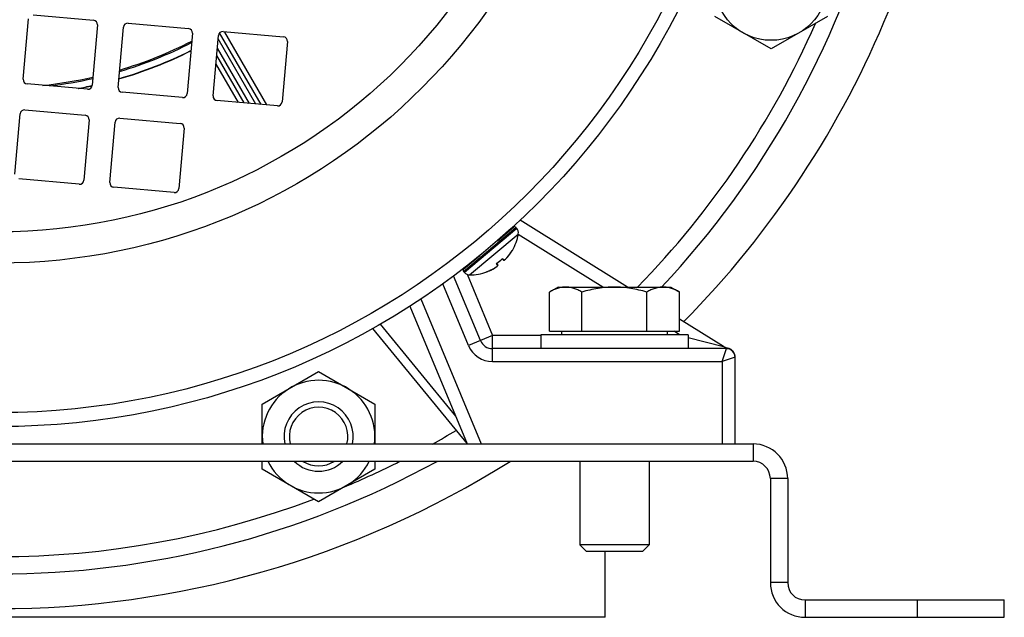
# Model space of a CAD drawing. Units: millimetres. Extents: x -668 to 1370, y -398 to 752.
# Drawn here: x 1257 to 1370, y 23 to 92 of the extents above; entities that cross this region are included whole.
import ezdxf

# ---------------------------------------------------------------- set-up
doc = ezdxf.new("R2010")
doc.units = ezdxf.units.MM
doc.header["$LTSCALE"] = 19.36
doc.layers.get('0').update_dxf_attribs({"linetype": 'CONTINUOUS'})

msp = doc.modelspace()

# ---------------------------------------------------------------- linework, layer by layer
at = {"color": 7, "linetype": 'CONTINUOUS'}
for p, q in [((1256.98, 85.51), (1257.59, 92.49)), ((1258.13, 92.94), (1265.11, 92.33)), ((1343.3, 89.01), (1336.8, 92.76)), ((1349.8, 92.76), (1343.3, 89.01)), ((1265.56, 91.79), (1264.95, 84.82)), ((1267.94, 84.55), (1268.55, 91.53)), ((1269.09, 91.98), (1276.06, 91.37)), ((1280.05, 91.02), (1287.02, 90.41)), ((1280.17, 91.01), (1280.21, 90.96)), ((1280.22, 90.94), (1285.07, 82.55)), ((1276.52, 90.83), (1275.91, 83.86)), ((1278.9, 83.6), (1279.51, 90.57)), ((1287.48, 89.87), (1286.87, 82.9)), ((1281.83, 82.84), (1279.22, 87.34)), ((1264.41, 84.36), (1257.44, 84.97)), ((1275.37, 83.4), (1268.39, 84.01)), ((1286.32, 82.44), (1279.35, 83.05)), ((1257.17, 81.98), (1264.15, 81.37)), ((1256.02, 74.55), (1256.63, 81.53)), ((1264.6, 80.83), (1263.99, 73.86)), ((1268.13, 81.02), (1275.11, 80.41)), ((1266.98, 73.6), (1267.59, 80.57)), ((1275.56, 79.87), (1274.95, 72.9)), ((1263.45, 73.4), (1256.48, 74.01)), ((1274.41, 72.44), (1267.43, 73.05)), ((1311.72, 66.89), (1313.58, 68.45)), ((1313.95, 68.31), (1313.86, 68.42)), ((1326.73, 61.54), (1314.33, 69.24)), ((1311.86, 67), (1311.85, 67)), ((1307.83, 63.63), (1309.69, 65.18)), ((1309.56, 65.07), (1309.55, 65.08)), ((1312.42, 64.66), (1312.27, 64.79)), ((1312.84, 64.96), (1312.85, 64.97)), ((1311.38, 63.74), (1311.4, 63.75)), ((1311.4, 63.75), (1311.41, 63.75)), ((1311.41, 63.75), (1311.42, 63.76)), ((1311.42, 63.76), (1311.43, 63.77)), ((1311.43, 63.77), (1311.45, 63.77)), ((1311.44, 63.77), (1311.46, 63.78)), ((1311.46, 63.78), (1311.47, 63.79)), ((1311.47, 63.79), (1311.48, 63.8)), ((1311.48, 63.8), (1311.49, 63.8)), ((1311.49, 63.8), (1311.5, 63.81)), ((1311.5, 63.81), (1311.51, 63.82)), ((1311.51, 63.82), (1311.52, 63.82)), ((1311.52, 63.82), (1311.53, 63.83)), ((1311.53, 63.83), (1311.54, 63.84)), ((1311.54, 63.84), (1311.55, 63.84)), ((1311.55, 63.84), (1311.56, 63.85)), ((1311.56, 63.85), (1311.57, 63.86)), ((1311.57, 63.86), (1311.58, 63.86)), ((1311.58, 63.86), (1311.59, 63.87)), ((1311.59, 63.87), (1311.6, 63.88)), ((1311.59, 63.87), (1311.59, 63.87)), ((1311.6, 63.88), (1311.61, 63.89)), ((1311.61, 63.89), (1311.62, 63.89)), ((1311.62, 63.9), (1311.63, 63.9)), ((1311.62, 63.89), (1311.63, 63.9)), ((1311.63, 63.9), (1311.64, 63.91)), ((1311.64, 63.91), (1311.65, 63.92)), ((1311.64, 63.91), (1311.65, 63.91)), ((1311.65, 63.92), (1311.66, 63.92)), ((1311.76, 64.11), (1311.66, 64.28)), ((1311.66, 63.93), (1311.67, 63.93)), ((1311.66, 63.92), (1311.66, 63.93)), ((1311.67, 63.94), (1311.68, 63.94)), ((1311.67, 63.93), (1311.67, 63.94)), ((1311.68, 63.95), (1311.69, 63.95)), ((1311.68, 63.94), (1311.69, 63.95)), ((1311.69, 63.95), (1311.7, 63.96)), ((1311.69, 63.95), (1311.69, 63.96)), ((1311.7, 63.96), (1311.71, 63.97)), ((1311.7, 63.96), (1311.7, 63.96)), ((1311.71, 63.97), (1311.72, 63.98)), ((1311.71, 63.97), (1311.72, 63.98)), ((1311.71, 63.97), (1311.71, 63.97)), ((1311.72, 63.98), (1311.73, 63.99)), ((1311.72, 63.98), (1311.72, 63.98)), ((1311.73, 64), (1311.74, 64)), ((1311.73, 63.99), (1311.74, 64)), ((1311.73, 63.99), (1311.73, 63.99)), ((1311.73, 63.99), (1311.73, 63.99)), ((1311.74, 64.01), (1311.75, 64.01)), ((1311.74, 64), (1311.74, 64.01)), ((1311.74, 64), (1311.74, 64)), ((1311.75, 64.01), (1311.75, 64.02)), ((1311.75, 64.01), (1311.75, 64.01)), ((1309.76, 55.37), (1306.66, 62.83)), ((1307.9, 63.23), (1307.81, 63.35)), ((1318.72, 61.54), (1317.72, 60.96)), ((1318.72, 61.54), (1331.72, 61.54)), ((1331.72, 61.54), (1332.73, 60.96)), ((1317.72, 56.44), (1317.72, 60.96)), ((1321.47, 56.44), (1321.47, 60.96)), ((1328.98, 56.44), (1328.98, 60.96)), ((1332.73, 56.44), (1332.73, 60.96)), ((1301.61, 59.34), (1308.22, 43.44)), ((1337.81, 54.67), (1332.73, 57.82)), ((1297.31, 56.76), (1308.22, 43.44)), ((1333.72, 56.04), (1316.72, 56.04)), ((1316.72, 56.04), (1316.72, 54.44)), ((1317.72, 56.44), (1332.73, 56.44)), ((1319.12, 56.44), (1319.12, 56.04)), ((1331.32, 56.44), (1331.32, 56.04)), ((1333.72, 56.04), (1333.72, 54.44)), ((1338.15, 54.44), (1311.15, 54.44)), ((1338.34, 54.46), (1338.32, 54.47)), ((1339.15, 43.44), (1339.15, 53.48)), ((1284.58, 48.04), (1291.08, 51.79)), ((1291.08, 51.79), (1297.58, 48.04)), ((1284.58, 43.44), (1284.58, 48.04)), ((1297.58, 48.04), (1297.58, 43.44)), ((1169.22, 41.44), (1341.22, 41.44)), ((1284.58, 40.53), (1284.58, 41.44)), ((1297.58, 41.44), (1297.58, 40.53)), ((1321.22, 41.44), (1321.22, 31.81)), ((1329.22, 41.44), (1329.22, 31.81)), ((1291.08, 36.78), (1284.58, 40.53)), ((1297.58, 40.53), (1291.08, 36.78)), ((1343.22, 39.44), (1343.22, 27.44)), ((1329.22, 31.81), (1321.22, 31.81)), ((1321.99, 31.04), (1321.22, 31.81)), ((1328.46, 31.04), (1321.99, 31.04)), ((1324.15, 23.44), (1324.15, 31.04)), ((1329.22, 31.81), (1328.46, 31.04)), ((1370.22, 23.44), (1370.22, 25.44)), ((1324.15, 23.44), (1174.15, 23.44)), ((1347.22, 23.44), (1370.22, 23.44))]:
    msp.add_line(p, q, dxfattribs=at)
at = {"color": 9, "linetype": 'CONTINUOUS'}
for p, q in [((1283.82, 82.66), (1279.47, 90.19)), ((1284.43, 82.61), (1279.65, 90.88)), ((1279.38, 89.12), (1283.07, 82.73)), ((1279.3, 88.25), (1282.46, 82.78)), ((1307.81, 63.35), (1313.86, 68.42)), ((1313.95, 68.31), (1307.9, 63.23)), ((1308.51, 62.95), (1314.13, 67.66)), ((1313.23, 68.15), (1313.18, 68.18)), ((1323.88, 61.54), (1314.12, 67.6)), ((1312.3, 64.83), (1312.49, 64.66)), ((1313.42, 65.77), (1313.44, 65.76)), ((1313.42, 65.77), (1313.42, 65.77)), ((1307.89, 63.76), (1307.92, 63.7)), ((1311.75, 64.04), (1311.62, 64.26)), ((1308.21, 63.01), (1311.15, 55.94)), ((1310.5, 63.32), (1310.5, 63.32)), ((1310.51, 63.3), (1310.5, 63.32)), ((1310.5, 63.32), (1310.5, 63.32)), ((1308.38, 54.79), (1305.41, 61.92)), ((1302.89, 60.17), (1309.85, 43.44)), ((1298.19, 57.26), (1306.89, 46.65)), ((1311.15, 55.94), (1308.38, 54.79)), ((1316.72, 55.94), (1311.15, 55.94)), ((1311.15, 52.94), (1311.15, 55.94)), ((1332.75, 56.04), (1332.1, 56.44)), ((1333.72, 55.73), (1337.81, 54.67)), ((1337.65, 52.94), (1338.15, 54.44)), ((1339.15, 53.44), (1337.65, 52.94)), ((1311.15, 52.94), (1337.65, 52.94)), ((1337.65, 52.94), (1337.65, 43.44)), ((1341.22, 43.44), (1341.22, 41.44)), ((1345.22, 39.44), (1343.22, 39.44)), ((1345.22, 27.44), (1343.22, 27.44)), ((1347.22, 25.44), (1347.22, 23.44)), ((1360.22, 23.44), (1360.22, 25.44))]:
    msp.add_line(p, q, dxfattribs=at)
at = {"color": 3, "linetype": 'CONTINUOUS'}
for p, q in [((1169.22, 43.44), (1341.22, 43.44)), ((1345.22, 39.44), (1345.22, 27.44)), ((1347.22, 25.44), (1370.22, 25.44))]:
    msp.add_line(p, q, dxfattribs=at)
at = {"color": 7, "linetype": 'CONTINUOUS'}
for points in [[(1312.51, 64.65), (1312.51, 64.66), (1312.51, 64.66), (1312.52, 64.66), (1312.52, 64.66), (1312.52, 64.66), (1312.53, 64.66), (1312.53, 64.67), (1312.53, 64.67), (1312.54, 64.67), (1312.54, 64.67), (1312.55, 64.67), (1312.55, 64.68), (1312.55, 64.68), (1312.56, 64.68), (1312.56, 64.69), (1312.57, 64.69), (1312.57, 64.69), (1312.58, 64.7), (1312.58, 64.7), (1312.58, 64.7), (1312.59, 64.71), (1312.6, 64.71), (1312.6, 64.71), (1312.61, 64.72), (1312.61, 64.72), (1312.62, 64.73), (1312.62, 64.73), (1312.63, 64.74), (1312.63, 64.74), (1312.64, 64.75), (1312.65, 64.75), (1312.65, 64.76), (1312.66, 64.77), (1312.67, 64.77), (1312.67, 64.78), (1312.68, 64.79), (1312.69, 64.79), (1312.7, 64.8), (1312.7, 64.81), (1312.71, 64.82), (1312.72, 64.82), (1312.73, 64.83), (1312.74, 64.84), (1312.74, 64.85), (1312.75, 64.86), (1312.76, 64.87), (1312.77, 64.88), (1312.78, 64.89), (1312.79, 64.9), (1312.8, 64.91), (1312.81, 64.92), (1312.82, 64.93), (1312.82, 64.94), (1312.83, 64.95), (1312.84, 64.96)], [(1311.75, 64.02), (1311.75, 64.02), (1311.75, 64.02), (1311.76, 64.02), (1311.76, 64.03), (1311.76, 64.03), (1311.76, 64.03), (1311.76, 64.04), (1311.76, 64.04), (1311.77, 64.04), (1311.77, 64.05), (1311.77, 64.05), (1311.77, 64.05), (1311.77, 64.06), (1311.77, 64.06), (1311.77, 64.06), (1311.77, 64.07), (1311.77, 64.07), (1311.77, 64.07), (1311.77, 64.08), (1311.77, 64.08), (1311.77, 64.08), (1311.77, 64.09), (1311.77, 64.09), (1311.77, 64.09), (1311.77, 64.1), (1311.77, 64.1), (1311.77, 64.1), (1311.77, 64.11), (1311.76, 64.11), (1311.76, 64.11)], [(1311.75, 64.01), (1311.75, 64.02), (1311.75, 64.02), (1311.76, 64.02), (1311.76, 64.03)], [(1311.77, 64.05), (1311.77, 64.05), (1311.77, 64.06), (1311.77, 64.06), (1311.77, 64.06), (1311.77, 64.07), (1311.77, 64.07), (1311.77, 64.07), (1311.77, 64.08), (1311.77, 64.08), (1311.77, 64.09), (1311.77, 64.09), (1311.77, 64.09), (1311.77, 64.1), (1311.77, 64.1), (1311.77, 64.1), (1311.77, 64.11), (1311.76, 64.11), (1311.76, 64.11)], [(1311.76, 64.03), (1311.76, 64.03), (1311.76, 64.03), (1311.76, 64.04), (1311.76, 64.04), (1311.77, 64.04), (1311.77, 64.05), (1311.77, 64.05), (1311.77, 64.05)], [(1312.42, 64.66), (1312.42, 64.66), (1312.42, 64.66), (1312.43, 64.66), (1312.43, 64.65), (1312.43, 64.65), (1312.44, 64.65), (1312.44, 64.65), (1312.44, 64.65), (1312.45, 64.65), (1312.45, 64.65), (1312.45, 64.65), (1312.46, 64.65), (1312.46, 64.65), (1312.46, 64.64), (1312.47, 64.64), (1312.47, 64.64)], [(1312.47, 64.64), (1312.47, 64.65), (1312.48, 64.65), (1312.48, 64.65), (1312.48, 64.65), (1312.49, 64.65), (1312.49, 64.65), (1312.49, 64.65), (1312.5, 64.65), (1312.5, 64.65), (1312.5, 64.65), (1312.51, 64.65)], [(1338.32, 54.47), (1338.29, 54.47), (1338.26, 54.48), (1338.23, 54.49), (1338.2, 54.5), (1338.17, 54.51), (1338.14, 54.51), (1338.11, 54.52), (1338.08, 54.53), (1338.05, 54.55), (1338.02, 54.56), (1337.99, 54.57), (1337.96, 54.58), (1337.93, 54.6), (1337.91, 54.61), (1337.88, 54.63), (1337.85, 54.64), (1337.82, 54.66), (1337.81, 54.67)], [(1339.15, 53.48), (1339.15, 53.51), (1339.15, 53.53), (1339.14, 53.55), (1339.14, 53.58), (1339.14, 53.6), (1339.14, 53.62), (1339.13, 53.65), (1339.13, 53.67), (1339.13, 53.69), (1339.12, 53.71), (1339.11, 53.74), (1339.11, 53.76), (1339.1, 53.78), (1339.09, 53.8), (1339.09, 53.83), (1339.08, 53.85), (1339.07, 53.87), (1339.06, 53.89), (1339.05, 53.91), (1339.04, 53.93), (1339.03, 53.95), (1339.02, 53.97), (1339.01, 54), (1338.99, 54.02), (1338.98, 54.03), (1338.97, 54.05), (1338.95, 54.07), (1338.94, 54.09), (1338.93, 54.11), (1338.91, 54.13), (1338.9, 54.15), (1338.88, 54.16), (1338.86, 54.18), (1338.85, 54.2), (1338.83, 54.21), (1338.81, 54.23), (1338.8, 54.24), (1338.78, 54.26), (1338.76, 54.27), (1338.74, 54.29), (1338.72, 54.3), (1338.7, 54.31), (1338.68, 54.33), (1338.66, 54.34), (1338.64, 54.35), (1338.62, 54.36), (1338.6, 54.37), (1338.58, 54.38), (1338.56, 54.39), (1338.54, 54.4), (1338.52, 54.41), (1338.49, 54.42), (1338.47, 54.43), (1338.45, 54.44), (1338.43, 54.44), (1338.41, 54.45), (1338.38, 54.45), (1338.36, 54.46), (1338.34, 54.46)]]:
    msp.add_lwpolyline(points, dxfattribs=at)
for centre, radius in [((1254.15, 133.44), 88), ((1254.15, 133.44), 65.53), ((1343.3, 96.51), 6.5)]:
    msp.add_circle(centre, radius, dxfattribs=at)
at = {"color": 9, "linetype": 'CONTINUOUS'}
for radius in [86.39, 69.14]:
    msp.add_circle((1254.15, 133.44), radius, dxfattribs=at)
at = {"color": 7, "linetype": 'CONTINUOUS'}
for centre, radius, start, end in [((1254.15, 133.44), 105, 316.7803, 67.6046), ((1254.15, 135.44), 111, 315.4117, 360), ((1265.06, 91.83), 0.5, 355, 85), ((1269.05, 91.48), 0.5, 85, 175), ((1276.02, 90.87), 0.5, 355, 85), ((1280.01, 90.52), 0.5, 85, 175), ((1254.15, 133.44), 49.86, 301.5272, 301.6545), ((1286.98, 89.91), 0.5, 355, 85), ((1254.15, 133.44), 49.86, 286.1624, 296.4303), ((1257.48, 85.47), 0.5, 175, 265), ((1254.15, 133.44), 49.86, 280.6978, 282.5049), ((1264.45, 84.86), 0.5, 265, 355), ((1268.44, 84.51), 0.5, 175, 265), ((1275.41, 83.9), 0.5, 265, 355), ((1279.4, 83.55), 0.5, 175, 265), ((1257.13, 81.48), 0.5, 85, 175), ((1286.37, 82.94), 0.5, 265, 355), ((1264.1, 80.87), 0.5, 355, 85), ((1268.09, 80.53), 0.5, 85, 175), ((1275.06, 79.92), 0.5, 355, 85), ((1263.49, 73.9), 0.5, 265, 355), ((1267.48, 73.55), 0.5, 175, 265), ((1274.45, 72.94), 0.5, 265, 355), ((1313.71, 68.29), 0.2, 40, 130), ((1313.34, 67.8), 0.8, 350.2445, 40), ((1308.54, 68.62), 5.68, 329.6738, 350.2445), ((1308.35, 68.84), 5.63, 305.9382, 314.0618), ((1308.36, 68.84), 5.63, 314.0618, 314.3715), ((1312.25, 64.85), 0.0571, 329.1007, 333.5521), ((1312.25, 64.85), 0.052, 323.2293, 329.1208), ((1308.49, 68.68), 5.72, 319.6353, 320.4554), ((1308.5, 68.67), 5.72, 320.4546, 328.6601), ((1308.5, 68.67), 5.71, 328.6625, 329.0676), ((1308.51, 68.67), 5.71, 329.0676, 329.4459), ((1313.39, 65.78), 0.05, 279.829, 329.6738), ((1313.38, 65.79), 0.0512, 329.4535, 333.917), ((1308.49, 68.67), 5.72, 290.9355, 300.3656), ((1311.6, 64.31), 0.0565, 286.4311, 292.031), ((1311.6, 64.31), 0.0514, 292.0469, 296.7901), ((1308.36, 68.84), 5.63, 305.6285, 305.9382), ((1307.96, 63.47), 0.2, 130, 220), ((1308.52, 63.75), 0.8, 220, 269.7555), ((1308.54, 68.62), 5.68, 269.7555, 290.3262), ((1308.5, 68.66), 5.71, 290.5541, 290.9324), ((1310.48, 63.37), 0.0512, 286.083, 290.5465), ((1310.49, 63.35), 0.05, 290.3262, 340.171), ((1311.15, 55.94), 1.5, 202.5849, 270), ((1338.15, 53.44), 1, 0, 90), ((1291.08, 44.29), 6.5, 352.5244, 187.4756), ((1291.08, 44.29), 4, 347.7754, 192.2246), ((1291.08, 44.29), 3.38, 345.4749, 194.5251), ((1254.15, 135.44), 111, 237.8767, 302.1231), ((1254.15, 133.44), 105, 241.192, 298.808), ((1291.08, 44.29), 6.5, 205.9632, 334.0368), ((1291.08, 44.29), 4, 225.4356, 314.5644), ((1291.08, 44.29), 3.38, 237.6829, 302.3171), ((1341.22, 39.44), 2, 0, 90), ((1347.22, 27.44), 4, 180, 270)]:
    msp.add_arc(centre, radius, start, end, dxfattribs=at)
at = {"color": 9, "linetype": 'CONTINUOUS'}
for centre, radius, start, end in [((1254.15, 133.44), 49.83, 301.5261, 301.6156), ((1254.15, 133.44), 103, 315.7235, 336.2512), ((1254.15, 133.44), 48.9, 286.6006, 297.1239), ((1254.15, 133.44), 49.83, 286.1735, 296.4483), ((1254.15, 133.44), 49.05, 286.5288, 297.01), ((1254.15, 133.44), 48.9, 275.9816, 282.8652), ((1254.15, 133.44), 49.05, 276.8788, 282.8066), ((1254.15, 133.44), 49.83, 280.595, 282.5168), ((1308.35, 68.84), 5.63, 305.8362, 314.1638), ((1308.35, 68.84), 5.63, 314.1639, 314.5369), ((1308.5, 68.67), 5.72, 319.6332, 329.4416), ((1308.49, 68.67), 5.72, 290.5584, 300.3668), ((1308.35, 68.84), 5.63, 305.4631, 305.8361), ((1312.45, 64.7), 0.048, 228.506, 231.6182), ((1311.15, 55.94), 3, 202.5849, 270), ((1254.15, 133.44), 103, 299.0898, 300.8365), ((1254.15, 133.44), 103, 292.7634, 296.7156), ((1254.15, 133.44), 103, 249.3078, 290.6922)]:
    msp.add_arc(centre, radius, start, end, dxfattribs=at)
at = {"color": 3, "linetype": 'CONTINUOUS'}
for centre, radius, start, end in [((1341.22, 39.44), 4, 0, 90), ((1347.22, 27.44), 2, 180, 270)]:
    msp.add_arc(centre, radius, start, end, dxfattribs=at)
at = {"color": 2, "linetype": 'CONTINUOUS'}
msp.add_arc((1291.08, 44.29), 3.38, 302.3171, 302.5064, dxfattribs=at)
at = {"color": 7, "linetype": 'CONTINUOUS'}
for points, knots in [([(1280.22, 90.94), (1280.22, 90.94), (1280.22, 90.94), (1280.22, 90.94), (1280.22, 90.94), (1280.22, 90.95), (1280.21, 90.95), (1280.21, 90.96), (1280.21, 90.96), (1280.21, 90.96)], [0, 0, 0, 0, 0.017629, 0.065514, 0.145112, 0.255834, 0.397228, 0.568869, 1, 1, 1, 1]), ([(1319.6, 61.54), (1319.52, 61.54), (1319.36, 61.54), (1319.04, 61.49), (1318.64, 61.39), (1318.17, 61.21), (1317.87, 61.05), (1317.72, 60.96)], [0, 0, 0, 0, 0.119964, 0.240557, 0.485603, 0.738406, 1, 1, 1, 1]), ([(1321.47, 60.96), (1321.32, 61.05), (1321.02, 61.21), (1320.55, 61.39), (1320.15, 61.49), (1319.83, 61.54), (1319.67, 61.54), (1319.6, 61.54)], [0, 0, 0, 0, 0.261592, 0.514394, 0.759441, 0.880036, 1, 1, 1, 1]), ([(1325.22, 61.54), (1324.91, 61.54), (1324.27, 61.51), (1323.33, 61.4), (1322.39, 61.21), (1321.78, 61.05), (1321.47, 60.96)], [0, 0, 0, 0, 0.249986, 0.499979, 0.749983, 1, 1, 1, 1]), ([(1328.98, 60.96), (1328.67, 61.05), (1328.06, 61.21), (1327.12, 61.4), (1326.18, 61.51), (1325.54, 61.54), (1325.22, 61.54)], [0, 0, 0, 0, 0.250015, 0.500019, 0.750012, 1, 1, 1, 1]), ([(1330.85, 61.54), (1330.77, 61.54), (1330.61, 61.54), (1330.3, 61.49), (1329.9, 61.39), (1329.43, 61.21), (1329.13, 61.05), (1328.98, 60.96)], [0, 0, 0, 0, 0.119964, 0.240557, 0.485603, 0.738406, 1, 1, 1, 1]), ([(1332.73, 60.96), (1332.58, 61.05), (1332.28, 61.21), (1331.81, 61.39), (1331.41, 61.49), (1331.09, 61.54), (1330.93, 61.54), (1330.85, 61.54)], [0, 0, 0, 0, 0.261592, 0.514394, 0.759441, 0.880036, 1, 1, 1, 1])]:
    msp.add_open_spline(points, degree=3, knots=knots, dxfattribs=at)
for points in [[(1312.29, 64.82), (1312.29, 64.82), (1312.29, 64.82), (1312.3, 64.82)], [(1311.63, 64.26), (1311.63, 64.26), (1311.63, 64.26), (1311.63, 64.26)]]:
    msp.add_open_spline(points, degree=3, dxfattribs=at)
at = {"color": 9, "linetype": 'CONTINUOUS'}
for points, knots in [([(1312.49, 64.66), (1312.49, 64.66), (1312.5, 64.66), (1312.51, 64.66), (1312.52, 64.66), (1312.54, 64.67), (1312.55, 64.68), (1312.57, 64.69), (1312.6, 64.71), (1312.63, 64.74), (1312.68, 64.78), (1312.73, 64.84), (1312.79, 64.9), (1312.83, 64.95), (1312.85, 64.97)], [0, 0, 0, 0, 0.016702, 0.037323, 0.064383, 0.099107, 0.141244, 0.190883, 0.248242, 0.312687, 0.459409, 0.627388, 0.809305, 1, 1, 1, 1]), ([(1311.38, 63.74), (1311.41, 63.75), (1311.46, 63.78), (1311.54, 63.83), (1311.6, 63.88), (1311.65, 63.92), (1311.68, 63.95), (1311.7, 63.97), (1311.72, 63.98), (1311.73, 64), (1311.74, 64.01), (1311.75, 64.03), (1311.75, 64.04), (1311.75, 64.04), (1311.75, 64.04)], [0, 0, 0, 0, 0.18944, 0.371761, 0.538964, 0.686704, 0.750752, 0.808017, 0.858281, 0.900524, 0.935035, 0.962362, 0.98323, 1, 1, 1, 1]), ([(1311.76, 64.11), (1311.77, 64.11), (1311.77, 64.09), (1311.77, 64.07), (1311.76, 64.06), (1311.75, 64.05), (1311.75, 64.04)], [0, 0, 0, 0, 0.239317, 0.497692, 0.757501, 1, 1, 1, 1]), ([(1312.49, 64.66), (1312.48, 64.66), (1312.47, 64.65), (1312.46, 64.65), (1312.44, 64.65), (1312.43, 64.66), (1312.42, 64.66)], [0, 0, 0, 0, 0.241218, 0.499698, 0.758187, 1, 1, 1, 1]), ([(1338.15, 54.44), (1338.18, 54.44), (1338.24, 54.45), (1338.3, 54.46), (1338.33, 54.47)], [0, 0, 0, 0, 0.499805, 1, 1, 1, 1])]:
    msp.add_open_spline(points, degree=3, knots=knots, dxfattribs=at)

doc.saveas('drawing.dxf')
